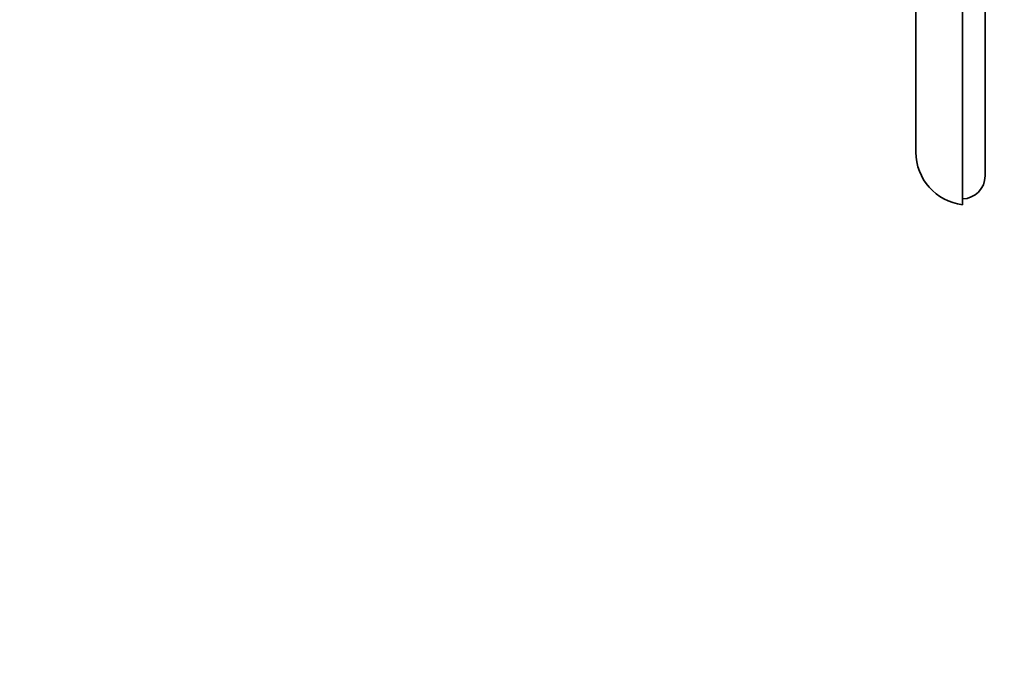
# Model space of a CAD drawing. Units: millimetres. Extents: x 0 to 781, y 0 to 1164.
# Drawn here: x 0 to 171, y 582 to 695 of the extents above; entities that cross this region are included whole.
import ezdxf
from ezdxf import colors
from ezdxf.entities.mleader import LeaderData, LeaderLine
from ezdxf.math import Vec2, Vec3

# ---------------------------------------------------------------- set-up
doc = ezdxf.new("R2010")
doc.units = ezdxf.units.MM
doc.layers.add('DV4_Défaut', color=7, linetype='Continuous')
doc.layers.add('Défaut', color=7, linetype='Continuous')

# ---------------------------------------------------------------- blocks, each defined once
blk = doc.blocks.new('_DOT')
at = {"color": 0}
blk.add_line((0, 0), (-1, 0), dxfattribs=at)
at = {"color": 0, "const_width": 0.333}
blk.add_lwpolyline([(-0.1665, 0, 1), (0.1665, 0, 1)], format="xyb", close=True, dxfattribs=at)
blk = doc.blocks.new('SE3')
at = {"layer": 'DV4_Défaut', "color": 7, "linetype": 'Continuous', "lineweight": 35}
for p, q in [((163.56, 662.65), (163.56, 812.65)), ((167.5, 667.65), (167.5, 807.65)), ((155.5, 671.76), (155.5, 803.54))]:
    blk.add_line(p, q, dxfattribs=at)
for centre, radius, start, end in [((164.68, 671.76), 9.18, 180, 263.0433), ((163.5, 667.65), 4, 270.9569, 0)]:
    blk.add_arc(centre, radius, start, end, dxfattribs=at)

msp = doc.modelspace()

# ---------------------------------------------------------------- block references
at = {"layer": 'Défaut'}
msp.add_blockref('SE3', (0, 0), dxfattribs=at)

# ---------------------------------------------------------------- leaders
at = {"layer": 'Défaut', "color": 7, "linetype": 'Continuous', "lineweight": 18}
ml = msp.add_multileader_mtext('Standard', dxfattribs=at)
ml.set_content('{\\pxsm0.9;\\fSolid Edge ISO|b1||i0||c0|p34;\\W1.;07/12/2021\\P}', color=256)
ml.set_leader_properties()
ml.set_arrow_properties(name='DOT')
ml.build(insert=Vec2(0, 0))
ml.multileader.update_dxf_attribs({"leader_type": 0, "dogleg_length": 0, "arrow_head_size": 12})
ctx = ml.context
ctx.base_point, ctx.char_height, ctx.arrow_head_size, ctx.landing_gap_size = Vec3(656.6, 1156.97), 12, 12, 4.2
notes = []
notes.append((ctx, [(0, (0, 0, 0), (0, 0), (1, 0), 1, [])]))
ctx.mtext.insert = Vec3(658.6, 1163.09)
ml = msp.add_multileader_mtext('Standard', dxfattribs=at)
ml.set_content('{\\pxsm0.9;\\fArial|b1||i0||c0|p34;\\W1.;15EN16EM\\P}', color=256)
ml.set_leader_properties()
ml.set_arrow_properties(name='DOT')
ml.build(insert=Vec2(0, 0))
ml.multileader.update_dxf_attribs({"leader_type": 0, "dogleg_length": 0, "arrow_head_size": 12})
ctx = ml.context
ctx.base_point, ctx.char_height, ctx.arrow_head_size, ctx.landing_gap_size = Vec3(36.85, 1136.92), 12, 12, 4.2
notes.append((ctx, [(0, (0, 0, 0), (0, 0), (1, 0), 1, [])]))
ctx.mtext.insert = Vec3(38.85, 1143.02)
for ctx, leaders in notes:
    for number, flags, end, landing, length, lines in leaders:
        leader = LeaderData()
        leader.index, (leader.has_last_leader_line, leader.has_dogleg_vector, leader.attachment_direction) = number, flags
        leader.last_leader_point, leader.dogleg_vector, leader.dogleg_length = Vec3(end), Vec3(landing), length
        for number, points, colour, breaks in lines:
            line = LeaderLine()
            line.index, line.vertices, line.color, line.breaks = number, Vec3.list(points), colors.encode_raw_color(colour), breaks
            leader.lines.append(line)
        ctx.leaders.append(leader)

doc.saveas('drawing.dxf')
